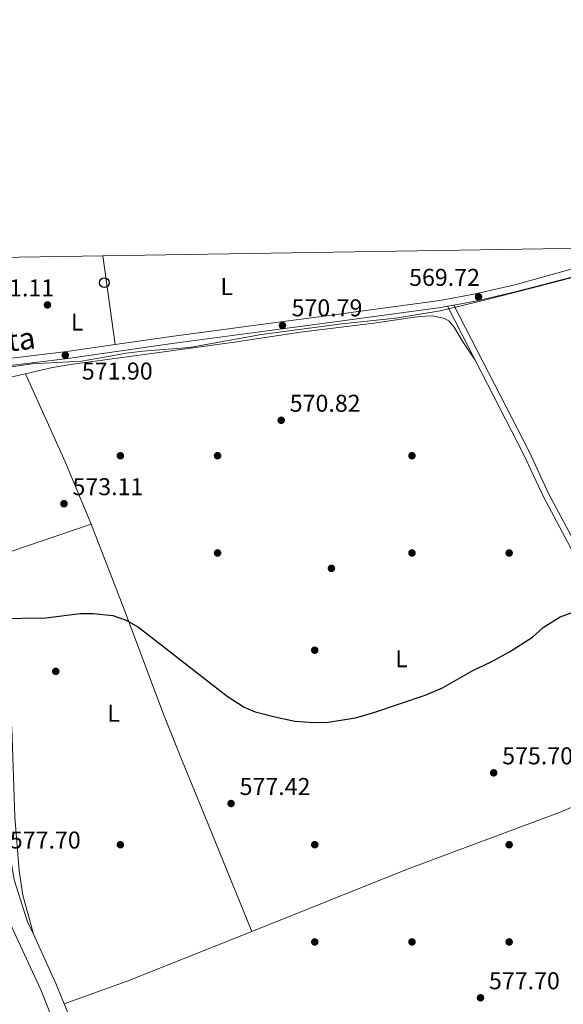
# Model space of a CAD drawing. Extents: x 607663 to 614568, y 720223 to 724959.
# Drawn here: x 608419 to 608642, y 724554 to 724959 of the extents above; entities that cross this region are included whole.
import ezdxf
from ezdxf.enums import TextEntityAlignment as Align

# ---------------------------------------------------------------- set-up
doc = ezdxf.new("R2010")
doc.units = 0
doc.header["$MEASUREMENT"] = 0
doc.linetypes.add('DGN Style 3', pattern=[119.12957000000003, 85.09255000000002, -34.03702000000001])
for name, color, linetype in [('Nivel 17', 7, 'Continuous'), ('Nivel 21', 7, 'Continuous'), ('Nivel 33', 7, 'Continuous'), ('Nivel 36', 7, 'Continuous'), ('Nivel 37', 7, 'Continuous'), ('Nivel 39', 7, 'Continuous'), ('Nivel 4', 7, 'Continuous'), ('Nivel 41', 7, 'Continuous'), ('Nivel 44', 7, 'Continuous'), ('Nivel 61', 7, 'Continuous'), ('Nivel 7', 7, 'Continuous')]:
    doc.layers.add(name, color=color, linetype=linetype)
doc.styles.add('Style-arial', font='arial.shx', dxfattribs={"bigfont": 'arialbig.shx'})
doc.styles.add('Style-ariali', font='ariali.shx', dxfattribs={"bigfont": 'arialibig.shx'})
doc.styles.add('Style-arialn', font='arialn.shx', dxfattribs={"bigfont": 'arialnbig.shx'})

# ---------------------------------------------------------------- blocks, each defined once
blk = doc.blocks.new('5PATER')
at = {"layer": 'Nivel 7', "linetype": 'Continuous', "lineweight": 0}
h = blk.add_hatch(color=53, dxfattribs=at)
edge = h.paths.add_edge_path()
edge.add_ellipse((1.001171767711639e-08, 1.001171767711639e-08), major_axis=(-1.095731442372465, -1.110710699892244), ratio=0.9994222409660322, start_angle=0, end_angle=360)
blk = doc.blocks.new('5PERFI')
at = {"layer": 'Nivel 17', "linetype": 'Continuous', "lineweight": 0}
h = blk.add_hatch(color=7, dxfattribs=at)
edge = h.paths.add_edge_path()
edge.add_arc((1.001171767711639e-08, 1.001171767711639e-08), 1.559999999576199, 315.0000000018422, 675.0000000018422)
blk = doc.blocks.new('5PTT')
at = {"layer": 'Nivel 33', "color": 7, "linetype": 'Continuous', "lineweight": 30}
blk.add_circle((0.0002382684033364058, 0.0004306400660425425, 8.58166692978557e-05), 1.995000006667076, dxfattribs=at)

msp = doc.modelspace()

# ---------------------------------------------------------------- linework, layer by layer
at = {"layer": 'Nivel 21', "color": 7, "linetype": 'Continuous', "lineweight": 13, "extrusion": (0.01732669362577067, 0.003235667152726764, 0.9998446460056061), "elevation": 13460.12813120234, "flags": 128}
msp.add_lwpolyline([(600803.3708309729, -731188.7876624409), (600803.3708309729, -731191.397409938)], dxfattribs=at)
at = {"layer": 'Nivel 21', "color": 7, "linetype": 'DGN Style 3', "lineweight": 0, "extrusion": (-0.01348454177173017, 0.02622007380833351, 0.9995652429244888), "elevation": 11368.32490543922, "flags": 128}
msp.add_lwpolyline([(-872719.8490537438, -366078.8641113425), (-872719.8490537438, -366053.9356071353)], dxfattribs=at)
at = {"layer": 'Nivel 21', "color": 7, "linetype": 'Continuous', "lineweight": 13, "extrusion": (0.04203828065520643, -0.2068449640961598, 0.9774701753954503), "elevation": -123789.2682499663, "flags": 128}
msp.add_lwpolyline([(740541.1034903012, 575976.1628907581), (740607.2830340003, 575970.7524552147), (740627.3631243736, 575969.544345702)], dxfattribs=at)
at = {"layer": 'Nivel 21', "color": 7, "linetype": 'Continuous', "lineweight": 13, "extrusion": (-0.7320772822762559, -0.3105233852879129, 0.6063316583886623), "elevation": -670063.0272842844, "flags": 128}
msp.add_lwpolyline([(-429471.5999331762, 511635.3795927493), (-429449.380757916, 511636.4824434887), (-429440.3731623386, 511636.230938189)], dxfattribs=at)
at = {"layer": 'Nivel 21', "color": 7, "linetype": 'Continuous', "lineweight": 13}
for points in [[(608457.852, 724825.7069999999, 571.636), (608480.8910000001, 724828.996, 571.341), (608526.068, 724835.013, 570.341), (608540.763, 724836.9709999999, 570.016), (608591.4610000001, 724843.834, 569.988), (608606.2080000001, 724846.587, 569.72), (608622.3189999999, 724850.318, 569.751), (608678.1510000001, 724865.797, 569.17)], [(608597.2110000001, 724841.9380000001, 569.892), (608606.8049999999, 724843.729, 569.72), (608623.038, 724847.4880000001, 569.751), (608694.459, 724866.0549999999, 569.139)], [(608226.2209999999, 724793.1740000001, 581.741), (608281.808, 724801.03, 577.186), (608361.267, 724810.621, 573.226), (608438.321, 724819.97, 571.891), (608481.2890000001, 724826.104, 571.341), (608526.56, 724832.1329999999, 570.338), (608541.1510000001, 724834.077, 570.016), (608591.9240000001, 724840.9510000001, 569.988), (608594.646, 724841.459, 569.938)], [(608226.2209999999, 724793.1740000001, 581.7330000000001), (608240.6000000001, 724784.5419999999, 580.448), (608257.8770000001, 724776.7849999999, 578.979), (608276.199, 724772.983, 577.51), (608296.297, 724771.3459999999, 576.408), (608315.6840000001, 724768.986, 574.755), (608333.291, 724764.8189999999, 574.388), (608348.405, 724758.48, 573.837), (608365.706, 724747.496, 574.021), (608377.99, 724736.1140000001, 573.837), (608390.298, 724721.5050000001, 574.939), (608398.3, 724707.22, 575.122), (608405.996, 724686.118, 576.408), (608409.6969999999, 724671.442, 577.142), (608411.655, 724650.2949999999, 577.51), (608412.4950000001, 724634.52, 577.51), (608413.675, 724621.2590000001, 578.244), (608416.308, 724605.4979999999, 577.8770000000001), (608421.821, 724588.324, 577.8770000000001), (608424.2039999999, 724583.1429999999, 578.101)], [(608266.304, 724585.675, 579.713), (608282.9040000001, 724587.2919999999, 579.529), (608307.6070000001, 724592.284, 579.162), (608334.5970000001, 724600.9040000001, 578.427), (608360.6669999999, 724610.6470000001, 578.244), (608377.2150000001, 724613.7579999999, 578.244), (608389.726, 724613.179, 577.8770000000001), (608408.2209999999, 724612.483, 577.8770000000001), (608409.658, 724603.8840000001, 577.8770000000001), (608415.449, 724585.845, 577.8770000000001), (608427.229, 724560.2420000001, 578.9780000000001), (608433.1969999999, 724545.4850000001, 578.611), (608436.602, 724531.344, 578.795), (608436.6780000001, 724521.4240000001, 579.346), (608435.1030000001, 724507.6089999999, 579.529), (608431.274, 724493.128, 579.713), (608422.425, 724477.533, 580.08), (608415.466, 724463.6540000001, 579.896)], [(608436.8729999999, 724554.5970000001, 578.778), (608439.713, 724547.575, 578.611), (608443.4199999999, 724532.1810000001, 578.795), (608443.506, 724521.0630000001, 579.346), (608441.827, 724506.344, 579.529), (608437.646, 724490.53, 579.713), (608428.4469999999, 724474.318, 580.08), (608421.5390000001, 724460.5390000001, 579.923)]]:
    msp.add_polyline3d(points, dxfattribs=at)
at = {"layer": 'Nivel 21', "color": 7, "linetype": 'Continuous', "lineweight": 0}
msp.add_polyline3d([(608597.2110000001, 724841.9380000001, 569.796), (608628.1710000001, 724781.74, 571.816), (608636.3740000001, 724764.237, 572.642), (608646.3740000001, 724745.5009999999, 573.836), (608662.837, 724712.7550000001, 575.179), (608674.21, 724691.0530000001, 575.552)], dxfattribs=at)
at = {"layer": 'Nivel 21', "color": 7, "linetype": 'DGN Style 3', "lineweight": 0}
msp.add_polyline3d([(608606.0419999999, 724819.3, 570.5310000000001), (608625.926, 724780.6370000001, 571.816), (608634.1370000001, 724763.118, 572.642), (608644.155, 724744.3500000001, 573.836), (608660.612, 724711.6140000001, 575.179), (608679.0789999999, 724676.3800000001, 575.7860000000001), (608689.994, 724654.0519999999, 576.1270000000001)], dxfattribs=at)
at = {"layer": 'Nivel 36', "color": 92, "linetype": 'Continuous', "lineweight": 0, "extrusion": (-0.005718320685384262, 0.04143939158059363, 0.9991246557031658), "elevation": 27128.11480046508, "flags": 128}
msp.add_lwpolyline([(-701827.7275691312, -634304.59441784), (-701827.7275691312, -634267.6849396806)], dxfattribs=at)
at = {"layer": 'Nivel 36', "color": 92, "linetype": 'Continuous', "lineweight": 0, "extrusion": (0.8099374895331242, 0.3639622696118179, 0.4599268739134461), "elevation": 756850.7553982479, "flags": 128}
msp.add_lwpolyline([(411677.190612764, -391373.5214544998), (411704.6461833903, -391375.1487859278), (411744.6609994408, -391375.2073473355)], dxfattribs=at)
at = {"layer": 'Nivel 36', "color": 92, "linetype": 'Continuous', "lineweight": 0, "extrusion": (0.1255483691539645, -0.3219798533447479, 0.9383850920826026), "elevation": -156427.9264768016, "flags": 128}
msp.add_lwpolyline([(830105.506528964, 426409.6884792362), (830128.0075195697, 426409.7579254078), (830169.3387051169, 426407.7642415641)], dxfattribs=at)
at = {"layer": 'Nivel 36', "color": 92, "linetype": 'Continuous', "lineweight": 0, "extrusion": (-0.1679321826011138, 0.4483358424244914, 0.877948605810356), "elevation": 223175.9185539331, "flags": 128}
msp.add_lwpolyline([(-823929.1136415151, -408054.4726754869), (-823956.6109669893, -408054.0382151735), (-824011.849193474, -408055.2413360418)], dxfattribs=at)
at = {"layer": 'Nivel 36', "color": 92, "linetype": 'Continuous', "lineweight": 0}
for points in [[(608421, 724813.662, 571.727), (608432.0959999999, 724816.2350000001, 571.727), (608439.4780000001, 724817.5590000001, 571.556), (608471.8330000001, 724821.881, 570.962), (608506.9450000001, 724826.6470000001, 570.866), (608534.121, 724830.7779999999, 570.078), (608564.327, 724834.581, 570.357), (608582.932, 724837.315, 570.166), (608588.311, 724837.537, 570.166), (608592.9650000001, 724836.6130000001, 569.941), (608595.227, 724835.52, 569.96), (608597.389, 724832.8400000001, 570.0840000000001), (608601.145, 724826.4199999999, 570.4250000000001), (608606.0419999999, 724819.3, 570.5310000000001)], [(608304.064, 724800.4580000001, 575.442), (608325.605, 724803.453, 574.0020000000001), (608364.199, 724808.2609999999, 572.63), (608379.4199999999, 724809.9070000001, 572.37), (608389.3999999999, 724809.2609999999, 572.279), (608403.9709999999, 724809.851, 572.219), (608418.4909999999, 724813.081, 571.727), (608421, 724813.662, 571.727)], [(608514.115, 724584.25, 578.544), (608495.926, 724629.0930000001, 578.288), (608485.48, 724654.517, 577.5260000000001), (608477.5430000001, 724674.355, 576.659), (608461.7609999999, 724716.4510000001, 574.793), (608447.9480000001, 724751.8019999999, 573.224)], [(608387.821, 724730.2949999999, 573.889), (608395.9510000001, 724719.6740000001, 574.3870000000001), (608398.719, 724715.524, 574.582), (608401.9739999999, 724709.763, 574.897), (608406.111, 724700.7150000001, 575.813), (608409.997, 724691.264, 576.5020000000001), (608411.771, 724686.6070000001, 576.744), (608413.6030000001, 724680.5120000001, 576.9590000000001), (608414.5689999999, 724675.5760000001, 577.073), (608415.351, 724668.1229999999, 577.243), (608416.581, 724631.409, 577.928), (608418.3300000001, 724609.19, 578.408), (608419.862, 724599.3, 578.266), (608424.2039999999, 724583.1429999999, 578.101)], [(608514.115, 724584.25, 578.544), (608577.763, 724609.858, 576.899), (608641.033, 724633.412, 577.236), (608689.994, 724654.0519999999, 576.1270000000001)]]:
    msp.add_polyline3d(points, dxfattribs=at)
at = {"layer": 'Nivel 39', "color": 7, "linetype": 'Continuous', "lineweight": 0}
msp.add_polyline3d([(608414.1240000001, 724816.389, 572.237), (608423.767, 724817.8470000001, 572.1030000000001), (608444.0700000001, 724818.9650000001, 571.581), (608453.493, 724820.541, 571.452), (608462.459, 724822.219, 571.373), (608469.3049999999, 724822.9990000001, 571.2520000000001), (608488.49, 724824.456, 570.96), (608518.115, 724829.879, 570.562), (608551.1969999999, 724834.2520000001, 570.107), (608573.1780000001, 724836.608, 570.199), (608591.5660000001, 724839.6410000001, 570.006), (608608.7339999999, 724843.675, 569.741), (608629.139, 724848.946, 569.802), (608654.4920000001, 724855.453, 569.967)], dxfattribs=at)
at = {"layer": 'Nivel 4', "color": 30, "linetype": 'Continuous', "lineweight": 30, "elevation": 575, "flags": 128}
msp.add_lwpolyline([(608409.5519999999, 724713.0260000001), (608429.348, 724713.365), (608443.479, 724715.077), (608448.798, 724715.1270000001), (608456.9299999999, 724714.335), (608462.399, 724712.3090000001), (608467.4979999999, 724709.5279999999), (608504.0120000001, 724681.135), (608510.9110000001, 724676.5819999999), (608515.544, 724674.666), (608523.6359999999, 724672.544), (608531.7350000001, 724670.8200000001), (608539.7849999999, 724670.2250000001), (608545.466, 724670.3630000001), (608556.7579999999, 724672.1710000001), (608564.2860000001, 724674.3219999999), (608585.4029999999, 724681.568), (608592.5109999999, 724684.5719999999), (608605.0989999999, 724691.7), (608612.5800000001, 724695.2139999999), (608620.179, 724699.2860000001), (608629.5889999999, 724705.429), (608634.014, 724709.4140000001), (608640.9720000001, 724713.6699999999), (608646.3770000001, 724715.7150000001)], dxfattribs=at)
at = {"layer": 'Nivel 61', "color": 7, "linetype": 'Continuous', "lineweight": 0, "flags": 128}
msp.add_lwpolyline([(607734.77, 720223.1300000001), (607698.8400000001, 722536.45), (607662.9099999999, 724849.76), (611077.47, 724903.7), (614492.04, 724959.3600000001), (614530.27, 722646.02), (614568.46, 720332.69), (611151.6100000001, 720277.06)], close=True, dxfattribs=at)

# ---------------------------------------------------------------- block references
at = {"layer": 'Nivel 17', "color": 7, "linetype": 'Continuous', "lineweight": 0}
for p in [(608460, 724780, 571.105), (608500, 724780, 570.9830000000001), (608580, 724780, 570.409), (608500, 724740, 572.539), (608580, 724740, 572.417), (608620, 724740, 572.991), (608546.852, 724733.659, 571.966), (608540, 724700, 573.852), (608433.416, 724691.304, 576.556), (608460, 724620, 577.864), (608540, 724620, 576.843), (608620, 724620, 576.434), (608540, 724580, 577.7040000000001), (608580, 724580, 577.13), (608620, 724580, 576.269)]:
    msp.add_blockref('5PERFI', p, dxfattribs=at)
at = {"layer": 'Nivel 33', "color": 7, "linetype": 'Continuous', "lineweight": 30}
msp.add_blockref('5PTT', (608453.406, 724851.1499999999, 570.566), dxfattribs=at)
at = {"layer": 'Nivel 7', "color": 53, "linetype": 'Continuous', "lineweight": 0}
for p in [(608607.3870000001, 724845.362, 569.722), (608430.0009999999, 724842.0320000001, 571.105), (608526.703, 724833.588, 570.787), (608437.344, 724821.3219999999, 571.905), (608526.203, 724794.584, 570.818), (608436.8019999999, 724760.263, 573.113), (608613.6359999999, 724649.554, 575.696), (608505.5730000001, 724636.9450000001, 577.417), (608608.192, 724557.0419999999, 577.7040000000001)]:
    msp.add_blockref('5PATER', p, dxfattribs=at)

# ---------------------------------------------------------------- texts
at = {"layer": 'Nivel 37', "color": 92, "linetype": 'Continuous', "lineweight": 0, "style": 'Style-arialn'}
for p in [(608503.7761597834, 724849.571001, 570.572), (608442.2131597833, 724834.977001, 571.333), (608575.7091597833, 724696.5150009999, 574.2760000000001), (608457.2361597833, 724674.0620009999, 576.808)]:
    msp.add_text('L', height=7.000002, dxfattribs=at).set_placement(p, align=Align.MIDDLE_CENTER)
at = {"layer": 'Nivel 41', "color": 7, "linetype": 'Continuous', "lineweight": 0, "style": 'Style-arial'}
for s, p in [('569.72', (608578.831, 724849.8700000001, 569.722)), ('571.11', (608403.618, 724845.5320000001, 571.105)), ('570.79', (608530.453, 724837.338, 570.787)), ('571.90', (608444.1470000001, 724811.328, 571.905)), ('570.82', (608529.703, 724798.084, 570.818)), ('573.11', (608440.3019999999, 724763.763, 573.113)), ('575.70', (608617.1359999999, 724653.054, 575.696)), ('577.42', (608509.0730000001, 724640.4450000001, 577.417)), ('577.70', (608414.533, 724618.413, 577.7040000000001)), ('577.70', (608611.692, 724560.5419999999, 577.7040000000001))]:
    msp.add_text(s, height=7.000002, dxfattribs=at).set_placement(p)
at = {"layer": 'Nivel 44', "color": 7, "linetype": 'Continuous', "lineweight": 0, "style": 'Style-ariali'}
msp.add_text('Camino de Muruarte de Reta', height=8.999946, rotation=7.040080548390002, dxfattribs=at).set_placement((608344.5132220455, 724814.2097771678, 574.053), align=Align.CENTER)

doc.saveas('drawing.dxf')
